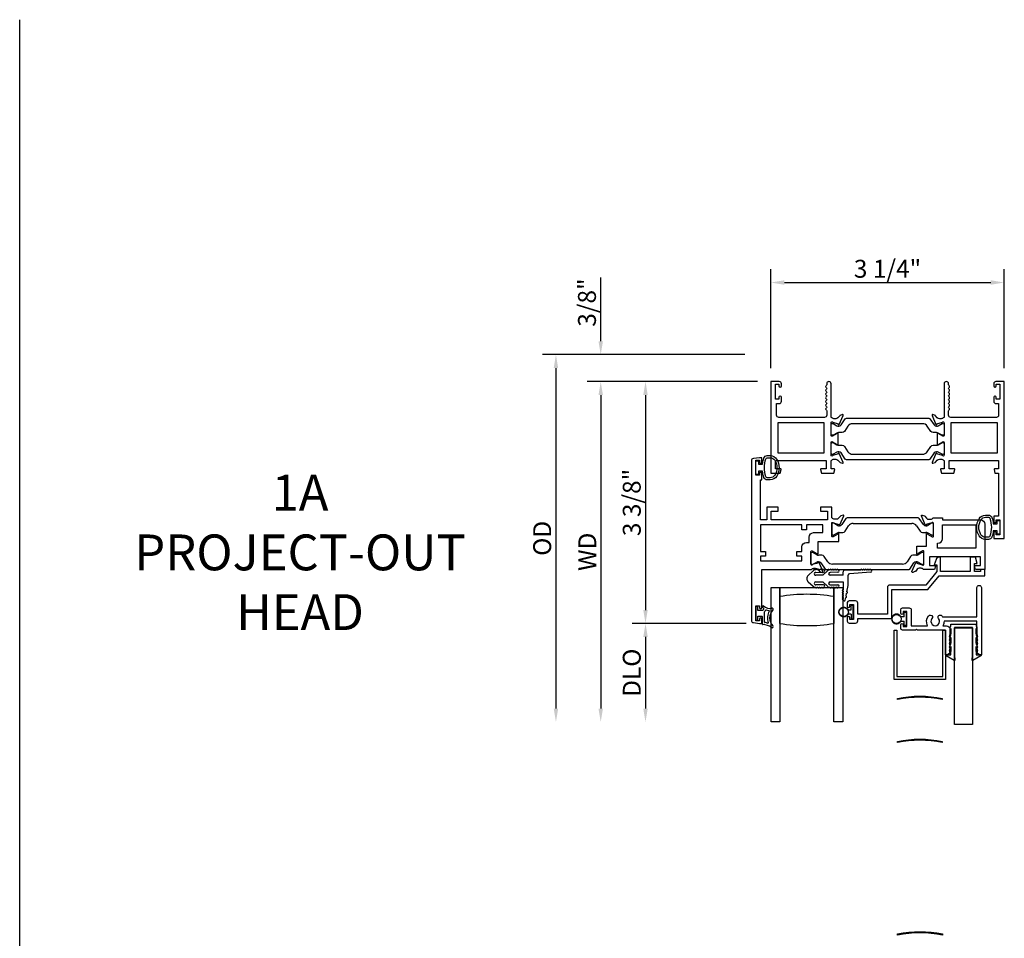
# Model space of a CAD drawing. Units: inches. Extents: x 973 to 1089, y 211 to 287.
# Drawn here: x 989 to 1003, y 250 to 262 of the extents above; entities that cross this region are included whole.
import ezdxf

# ---------------------------------------------------------------- set-up
doc = ezdxf.new("R2010")
doc.units = ezdxf.units.IN
doc.header["$MEASUREMENT"] = 0
doc.layers.get('0').update_dxf_attribs({"color": 4})
doc.layers.add('DIME', color=2, linetype='Continuous')
doc.layers.add('TEXT', color=3, linetype='Continuous')
doc.styles.get("Standard").update_dxf_attribs({"font": 'arial.ttf'})
doc.dimstyles.new('EXT_ON-OFF', dxfattribs={"dimscale": 2, "dimtxt": 0.125, "dimasz": 0.09375, "dimexe": 0.09375, "dimexo": 0.09375, "dimgap": 0.03125, "dimtad": 3, "dimdec": 5, "dimzin": 3, "dimdsep": 46, "dimlunit": 4, "dimtxsty": 'Standard', "dimcen": 0, "dimse2": 1, "dimazin": 0, "dimtfac": 1, "dimtdec": 5, "dimtofl": 0, "dimtmove": 0, "dimatfit": 0, "dimfxl": 1, "dimfrac": 2, "dimtolj": 1, "dimtzin": 3, "dimarcsym": 0})
doc.dimstyles.new('EXT_ON-ON', dxfattribs={"dimscale": 2, "dimtxt": 0.125, "dimasz": 0.09375, "dimexe": 0.09375, "dimexo": 0.09375, "dimgap": 0.03125, "dimtad": 3, "dimdec": 5, "dimzin": 3, "dimdsep": 46, "dimlunit": 4, "dimtxsty": 'Standard', "dimcen": 0, "dimazin": 0, "dimtfac": 1, "dimtdec": 5, "dimtofl": 0, "dimtmove": 0, "dimatfit": 0, "dimfxl": 1, "dimfrac": 2, "dimtolj": 1, "dimtzin": 3, "dimarcsym": 0})

# ---------------------------------------------------------------- blocks, each defined once
blk = doc.blocks.new('*D45')
at = {"layer": 'DIME', "color": 0, "lineweight": -2, "transparency": 16777216}
for p, q in [((999.407, 257.403), (997.657, 257.403)), ((997.844, 257.215), (997.844, 254.216)), ((999.247, 254.029), (997.657, 254.029))]:
    blk.add_line(p, q, dxfattribs=at)
at = {"layer": 'DIME', "color": 0, "transparency": 16777216}
for points in [[(997.813, 257.215), (997.875, 257.215), (997.844, 257.403)], [(997.813, 254.216), (997.875, 254.216), (997.844, 254.029)]]:
    blk.add_solid(points, dxfattribs=at)
at = {"layer": 'DIME', "color": 0, "transparency": 16777216, "insert": (997.652, 255.716), "char_height": 0.25, "attachment_point": 5, "rotation": 90}
blk.add_mtext('\\A1;3 3/8"', dxfattribs=at)
blk = doc.blocks.new('*D46')
at = {"layer": 'DIME', "color": 0, "lineweight": -2, "transparency": 16777216}
for p, q in [((997.219, 257.965), (997.219, 258.856)), ((999.232, 257.778), (997.032, 257.778)), ((999.407, 257.403), (997.032, 257.403)), ((997.219, 257.215), (997.219, 257.028))]:
    blk.add_line(p, q, dxfattribs=at)
at = {"layer": 'DIME', "color": 0, "transparency": 16777216}
for points in [[(997.188, 257.965), (997.25, 257.965), (997.219, 257.778)], [(997.188, 257.215), (997.25, 257.215), (997.219, 257.403)]]:
    blk.add_solid(points, dxfattribs=at)
at = {"layer": 'DIME', "color": 0, "transparency": 16777216, "insert": (997.027, 258.505), "char_height": 0.25, "attachment_point": 5, "rotation": 90}
blk.add_mtext('\\A1;3/8"', dxfattribs=at)
blk = doc.blocks.new('*D47')
at = {"layer": 'DIME', "color": 0, "lineweight": -2, "transparency": 16777216}
for p, q in [((999.247, 254.029), (997.657, 254.029)), ((997.844, 253.841), (997.844, 252.841))]:
    blk.add_line(p, q, dxfattribs=at)
at = {"layer": 'DIME', "color": 0, "transparency": 16777216}
for points in [[(997.813, 253.841), (997.875, 253.841), (997.844, 254.029)], [(997.813, 252.841), (997.875, 252.841), (997.844, 252.654)]]:
    blk.add_solid(points, dxfattribs=at)
at = {"layer": 'DIME', "color": 0, "transparency": 16777216, "insert": (997.652, 253.341), "char_height": 0.25, "attachment_point": 5, "rotation": 90}
blk.add_mtext('\\A1;DLO', dxfattribs=at)
blk = doc.blocks.new('*D48')
at = {"layer": 'DIME', "color": 0, "lineweight": -2, "transparency": 16777216}
for p, q in [((999.407, 257.403), (997.032, 257.403)), ((997.219, 257.215), (997.219, 252.841))]:
    blk.add_line(p, q, dxfattribs=at)
at = {"layer": 'DIME', "color": 0, "transparency": 16777216}
for points in [[(997.188, 257.215), (997.25, 257.215), (997.219, 257.403)], [(997.188, 252.841), (997.25, 252.841), (997.219, 252.654)]]:
    blk.add_solid(points, dxfattribs=at)
at = {"layer": 'DIME', "color": 0, "transparency": 16777216, "insert": (997.032, 255.028), "char_height": 0.25, "attachment_point": 5, "rotation": 90}
blk.add_mtext('\\A1;WD', dxfattribs=at)
blk = doc.blocks.new('*D49')
at = {"layer": 'DIME', "color": 0, "lineweight": -2, "transparency": 16777216}
for p, q in [((999.232, 257.778), (996.407, 257.778)), ((996.594, 257.59), (996.594, 252.841))]:
    blk.add_line(p, q, dxfattribs=at)
at = {"layer": 'DIME', "color": 0, "transparency": 16777216}
for points in [[(996.563, 257.59), (996.625, 257.59), (996.594, 257.778)], [(996.563, 252.841), (996.625, 252.841), (996.594, 252.654)]]:
    blk.add_solid(points, dxfattribs=at)
at = {"layer": 'DIME', "color": 0, "transparency": 16777216, "insert": (996.402, 255.216), "char_height": 0.25, "attachment_point": 5, "rotation": 90}
blk.add_mtext('\\A1;OD', dxfattribs=at)
blk = doc.blocks.new('*D50')
at = {"layer": 'DIME', "color": 0, "lineweight": -2, "transparency": 16777216}
for p, q in [((999.594, 257.59), (999.594, 258.972)), ((1002.849, 257.59), (1002.849, 258.972)), ((999.782, 258.784), (1002.661, 258.784))]:
    blk.add_line(p, q, dxfattribs=at)
at = {"layer": 'DIME', "color": 0, "transparency": 16777216}
for points in [[(999.782, 258.816), (999.782, 258.753), (999.594, 258.784)], [(1002.661, 258.816), (1002.661, 258.753), (1002.849, 258.784)]]:
    blk.add_solid(points, dxfattribs=at)
at = {"layer": 'DIME', "color": 0, "transparency": 16777216, "insert": (1001.221, 258.976), "char_height": 0.25, "attachment_point": 5}
blk.add_mtext('\\A1;3 1/4"', dxfattribs=at)

msp = doc.modelspace()

# ---------------------------------------------------------------- linework, layer by layer
for p, q in [((989.110805, 228.129306), (989.110805, 262.450425)), ((1000.640545, 255.492174), (1000.582518, 255.406842)), ((1001.648677, 255.500787), (1000.656817, 255.500787)), ((1001.722976, 255.406842), (1001.664949, 255.492174)), ((1000.444087, 255.411388), (1000.444087, 255.27753)), ((1000.467961, 255.427136), (1000.459835, 255.427136)), ((1000.524017, 255.39599), (1000.471898, 255.426081)), ((1000.471898, 255.262837), (1000.524017, 255.292928)), ((1000.550056, 255.389661), (1000.547639, 255.389661)), ((1000.547639, 255.299258), (1000.596344, 255.299258)), ((1000.628594, 255.316327), (1000.678371, 255.389526)), ((1000.743698, 255.424103), (1001.561796, 255.424103)), ((1001.627123, 255.389526), (1001.6769, 255.316327)), ((1001.709149, 255.299258), (1001.757854, 255.299258)), ((1001.757854, 255.389661), (1001.755437, 255.389661)), ((1001.833595, 255.426081), (1001.781476, 255.39599)), ((1001.781476, 255.292928), (1001.833595, 255.262837)), ((1001.845659, 255.427136), (1001.837532, 255.427136)), ((1001.861407, 255.27753), (1001.861407, 255.411388)), ((1000.459835, 255.261782), (1000.467961, 255.261782)), ((1001.837532, 255.261782), (1001.845659, 255.261782)), ((1000.176961, 255.017876), (1000.168835, 255.017876)), ((1000.233017, 254.98673), (1000.180898, 255.016821)), ((1001.700075, 255.016821), (1001.647956, 254.98673)), ((1001.712139, 255.017876), (1001.704012, 255.017876)), ((1000.153087, 255.002128), (1000.153087, 254.86827)), ((1000.180898, 254.853577), (1000.233017, 254.883668)), ((1000.305344, 254.980401), (1000.256639, 254.980401)), ((1000.256639, 254.889997), (1000.259056, 254.889997)), ((1000.387371, 254.890132), (1000.337594, 254.963331)), ((1001.54338, 254.963331), (1001.493603, 254.890132)), ((1001.624334, 254.980401), (1001.575629, 254.980401)), ((1001.621917, 254.889997), (1001.624334, 254.889997)), ((1001.647956, 254.883668), (1001.700075, 254.853577)), ((1001.727887, 254.86827), (1001.727887, 255.002128)), ((1000.183164, 254.760817), (1000.113808, 254.698024)), ((1000.168835, 254.852522), (1000.176961, 254.852522)), ((1000.222214, 254.740589), (1000.329132, 254.74279)), ((1000.248803, 254.774787), (1000.235977, 254.774787)), ((1000.278803, 254.774787), (1000.268803, 254.774787)), ((1000.291518, 254.872816), (1000.349545, 254.787484)), ((1000.308803, 254.774787), (1000.298803, 254.774787)), ((1000.31686, 254.700787), (1000.383164, 254.760817)), ((1000.365817, 254.778871), (1001.515157, 254.778871)), ((1000.528803, 254.742787), (1000.419407, 254.740787)), ((1000.438769, 254.774787), (1000.448803, 254.774787)), ((1001.428276, 254.855555), (1000.452698, 254.855555)), ((1000.468803, 254.774787), (1000.478803, 254.774787)), ((1000.498803, 254.774787), (1000.508803, 254.774787)), ((1000.600407, 254.700787), (1000.600407, 254.749287)), ((1000.625407, 254.774287), (1000.846764, 254.774287)), ((1000.986764, 254.742287), (1000.691407, 254.720787)), ((1000.866764, 254.774287), (1000.876764, 254.774287)), ((1000.896764, 254.774287), (1000.906764, 254.774287)), ((1000.926764, 254.774287), (1000.936764, 254.774287)), ((1000.956764, 254.774287), (1000.966764, 254.774287)), ((1001.531429, 254.787484), (1001.589456, 254.872816)), ((1001.704012, 254.852522), (1001.712139, 254.852522)), ((1000.113808, 254.61055), (1000.183164, 254.547756)), ((1000.31686, 254.700787), (1000.219407, 254.700787)), ((1000.219407, 254.607787), (1000.31686, 254.607787)), ((1000.383164, 254.547756), (1000.31686, 254.607787)), ((1000.600407, 254.700787), (1000.419407, 254.700787)), ((1000.419407, 254.607787), (1000.600407, 254.607787)), ((1000.600407, 254.607787), (1000.600407, 254.498247)), ((1000.671407, 254.557787), (1000.671407, 254.700787)), ((999.595407, 254.256735), (999.595407, 254.528787)), ((999.595407, 254.528787), (999.696029, 254.528787)), ((999.595407, 252.653787), (999.595407, 254.528787)), ((999.595407, 254.528787), (999.720407, 254.528787)), ((999.720407, 254.528787), (999.720407, 252.653787)), ((999.720407, 254.403787), (999.720407, 254.528787)), ((999.720407, 254.528787), (1000.470407, 254.528787)), ((1000.329132, 254.565783), (1000.222214, 254.567985)), ((1000.235977, 254.533787), (1000.248803, 254.533787)), ((1000.268803, 254.533787), (1000.278803, 254.533787)), ((1000.298803, 254.533787), (1000.308803, 254.533787)), ((1000.419407, 254.567787), (1000.528803, 254.565787)), ((1000.448803, 254.533787), (1000.438769, 254.533787)), ((1000.478803, 254.533787), (1000.468803, 254.533787)), ((1000.470407, 252.653787), (1000.470407, 254.528787)), ((1000.470407, 254.528787), (1000.595407, 254.528787)), ((1000.470407, 254.528787), (1000.470407, 254.403787)), ((1000.508803, 254.533787), (1000.498803, 254.533787)), ((1000.595407, 254.528787), (1000.595407, 252.653787)), ((1000.600407, 254.478247), (1000.600407, 254.468247)), ((1000.654582, 254.471042), (1000.671407, 254.557787)), ((999.720407, 254.028787), (999.720407, 254.403787)), ((1000.470407, 254.403787), (1000.470407, 254.028787)), ((1000.600407, 254.448247), (1000.600407, 254.438247)), ((1000.600407, 254.418247), (1000.600407, 254.408247)), ((1000.600407, 254.388247), (1000.600407, 254.378247)), ((1000.632114, 254.355201), (1000.638969, 254.390542)), ((1000.642777, 254.410176), (1000.650774, 254.451408)), ((999.385087, 254.256371), (999.385087, 254.081371)), ((999.402587, 254.263871), (999.392587, 254.263871)), ((999.410087, 254.208871), (999.410087, 254.256371)), ((999.475087, 254.208871), (999.410087, 254.208871)), ((999.505087, 254.046231), (999.505087, 254.191817)), ((1000.671374, 254.217287), (1000.715407, 254.217287)), ((1000.715407, 254.217287), (1000.715407, 254.273787)), ((1000.736407, 254.280787), (1000.722407, 254.280787)), ((1000.743407, 254.100787), (1000.743407, 254.273787)), ((999.392587, 254.073871), (999.402587, 254.073871)), ((999.410087, 254.128871), (999.467587, 254.128871)), ((999.410087, 254.081371), (999.410087, 254.128871)), ((999.475087, 254.021117), (999.475087, 254.121371)), ((1000.715407, 254.157287), (1000.671374, 254.157287)), ((1000.715407, 254.157287), (1000.715407, 254.100787)), ((1000.722407, 254.093787), (1000.736407, 254.093787)), ((1001.451407, 254.121287), (1001.407374, 254.121287)), ((1001.407374, 254.061287), (1001.451407, 254.061287)), ((1001.451407, 254.121287), (1001.451407, 254.177787)), ((1001.451407, 254.004787), (1001.451407, 254.061287)), ((1001.458407, 254.184787), (1001.472407, 254.184787)), ((1001.479407, 254.177787), (1001.479407, 254.004787)), ((1001.472407, 253.997787), (1001.458407, 253.997787)), ((999.720407, 252.653787), (999.595407, 252.653787)), ((1000.595407, 252.653787), (1000.470407, 252.653787))]:
    msp.add_line(p, q)
for points in [[(1000.440043, 256.902871), (1000.434087, 256.902871), (1000.434087, 257.371871, 1), (1000.372087, 257.371871), (1000.372087, 257.357852, -0.267949192), (1000.364587, 257.344862, 0.577778333), (1000.364603, 257.318871, -0.578206556), (1000.364603, 257.292871, 0.578206556), (1000.364603, 257.266871, -0.578206556), (1000.364603, 257.240871, 0.578206556), (1000.364603, 257.214871, -0.578206556), (1000.364603, 257.188871, 0.578206556), (1000.364603, 257.162871, -0.578206556), (1000.364603, 257.136871, 0.578206556), (1000.364603, 257.110871, -0.578206556), (1000.364603, 257.084871, 0.578206556), (1000.364603, 257.058871, -0.578206556), (1000.364603, 257.032871, 0.577778333), (1000.364587, 257.006881, -0.267949192), (1000.372087, 256.993891), (1000.372087, 256.933871, -0.414213562), (1000.341087, 256.902871), (999.705087, 256.902871, -0.414213562), (999.674087, 256.933871), (999.674087, 257.095871), (999.710087, 257.095871, 0.414213562), (999.741087, 257.126871), (999.741087, 257.182871, 1), (999.706087, 257.182871), (999.706087, 257.157871), (999.656087, 257.157871), (999.656087, 257.367871), (999.706087, 257.367871), (999.706087, 257.342871, 1), (999.741087, 257.342871), (999.741087, 257.371871, 0.414213562), (999.710087, 257.402871), (999.594087, 257.402871), (999.594087, 256.124871), (999.724087, 256.124871), (999.737197, 256.173801, 0.493145426), (999.72947, 256.183871), (999.656087, 256.183871), (999.656087, 256.301871), (1000.365087, 256.301871), (1000.365087, 256.183871), (1000.292704, 256.183871, 0.493145426), (1000.284976, 256.173801), (1000.298087, 256.124871), (1000.470704, 256.124871), (1000.483814, 256.173801, 0.493145426), (1000.476087, 256.183871), (1000.434087, 256.183871), (1000.434087, 256.301871), (1000.440043, 256.301871, -0.260162543), (1000.474087, 256.320871), (1000.499087, 256.320871, -0.220010061), (1000.529563, 256.306779), (1000.553944, 256.278099, 0.133787413), (1000.55915, 256.274536), (1000.591462, 256.263314, 0.649042), (1000.601462, 256.27397), (1000.548515, 256.399989, 0.970591537), (1000.533592, 256.394237), (1000.534221, 256.39274), (1000.456885, 256.370637, -0.796431527), (1000.434087, 256.375871), (1000.434087, 256.553776, -0.578514409), (1000.452123, 256.564147), (1000.5171, 256.526329, 1.029399664), (1000.533087, 256.525866), (1000.533087, 256.678877, 1.029399664), (1000.5171, 256.678414), (1000.452123, 256.640596, -0.578514409), (1000.434087, 256.650967), (1000.434087, 256.828871, -0.796431527), (1000.456885, 256.834106), (1000.534221, 256.812003), (1000.533592, 256.810506, 0.970591537), (1000.548515, 256.804754), (1000.601462, 256.930773, 0.649042), (1000.591462, 256.941429), (1000.55915, 256.930207, 0.133787413), (1000.553944, 256.926644), (1000.529563, 256.897964, -0.220010061), (1000.499087, 256.883871), (1000.474087, 256.883871, -0.260162543)], [(1002.010887, 256.828871), (1002.010887, 256.651027, -0.580087864), (1001.992802, 256.640685), (1001.927887, 256.678877, 0.999666368), (1001.911887, 256.678871), (1001.911887, 256.525866, 1.000000065), (1001.927887, 256.525866), (1001.992802, 256.564058, -0.580087864), (1002.010887, 256.553715), (1002.010887, 256.375871, -0.796431527), (1001.988088, 256.370637), (1001.910753, 256.39274), (1001.911381, 256.394237, 0.970591537), (1001.896459, 256.399989), (1001.843511, 256.27397, 0.649042), (1001.853511, 256.263314), (1001.885824, 256.274536, 0.133787413), (1001.89103, 256.278099), (1001.915411, 256.306779, -0.220010061), (1001.945887, 256.320871), (1001.970887, 256.320871, -0.260162543), (1002.004931, 256.301871), (1002.010887, 256.301871), (1002.010887, 256.183871), (1001.968887, 256.183871, 0.493145426), (1001.961159, 256.173801), (1001.97427, 256.124871), (1002.146887, 256.124871), (1002.159997, 256.173801, 0.493145426), (1002.15227, 256.183871), (1002.079887, 256.183871), (1002.079887, 256.301871), (1002.770887, 256.301871), (1002.770887, 256.183871), (1002.715504, 256.183871, 0.493145426), (1002.707776, 256.173801), (1002.720887, 256.124871), (1002.770887, 256.124871), (1002.770887, 255.524871), (1002.703887, 255.524871), (1002.703887, 255.449371, 0.414213562), (1002.720887, 255.432371), (1002.721887, 255.432371, 0.414213562), (1002.738887, 255.449371), (1002.738887, 255.474871), (1002.788887, 255.474871), (1002.788887, 255.264871), (1002.738887, 255.264871), (1002.738887, 255.290371, 0.414213562), (1002.721887, 255.307371), (1002.720887, 255.307371, 0.414213562), (1002.703887, 255.290371), (1002.703887, 255.214871), (1002.850887, 255.214871), (1002.850887, 257.402871), (1002.734887, 257.402871, 0.414213562), (1002.703887, 257.371871), (1002.703887, 257.342371, 0.414213562), (1002.720887, 257.325371), (1002.721887, 257.325371, 0.414213562), (1002.738887, 257.342371), (1002.738887, 257.367871), (1002.788887, 257.367871), (1002.788887, 257.157871), (1002.738887, 257.157871), (1002.738887, 257.183371, 0.414213562), (1002.721887, 257.200371), (1002.720887, 257.200371, 0.414213562), (1002.703887, 257.183371), (1002.703887, 257.126871, 0.414213562), (1002.734887, 257.095871), (1002.770887, 257.095871), (1002.770887, 256.933871, -0.414213562), (1002.739887, 256.902871), (1002.103887, 256.902871, -0.414213562), (1002.072887, 256.933871), (1002.072887, 256.993871, -0.267777469), (1002.080395, 257.006886, 0.576923077), (1002.080395, 257.032857, -0.576923077), (1002.080395, 257.058886, 0.576923077), (1002.080395, 257.084857, -0.576923077), (1002.080395, 257.110886, 0.576923077), (1002.080395, 257.136857, -0.576923077), (1002.080395, 257.162886, 0.577869015), (1002.080358, 257.188878, -0.582673179), (1002.080508, 257.214779, 0.586543617), (1002.080508, 257.240964, -0.582673179), (1002.080358, 257.266865, 0.577869015), (1002.080395, 257.292857, -0.576923077), (1002.080395, 257.318886, 0.577869015), (1002.080358, 257.344878, -0.268537908), (1002.072887, 257.357786), (1002.072887, 257.371871, 1), (1002.010887, 257.371871), (1002.010887, 256.902871), (1002.004931, 256.902871, -0.260162543), (1001.970887, 256.883871), (1001.945887, 256.883871, -0.220010061), (1001.915411, 256.897964), (1001.89103, 256.926644, 0.133787413), (1001.885824, 256.930207), (1001.853511, 256.941429, 0.649042), (1001.843511, 256.930773), (1001.896459, 256.804754, 0.970591537), (1001.911381, 256.810506), (1001.910753, 256.812003), (1001.988088, 256.834106, -0.796431527)], [(1001.871456, 256.797943, 0.248325117), (1001.903917, 256.780762), (1001.906334, 256.780762, 0.131652498), (1001.929956, 256.787091), (1001.982075, 256.817182, -0.131652498), (1001.986012, 256.818237), (1001.994139, 256.818237, -0.414213562), (1002.009887, 256.802489), (1002.009887, 256.668631, -0.414213562), (1001.994139, 256.652883), (1001.986012, 256.652883, -0.131652498), (1001.982075, 256.653938), (1001.929956, 256.684029, 0.131652498), (1001.906334, 256.690359), (1001.857629, 256.690359, -0.248325117), (1001.82538, 256.707428), (1001.775603, 256.780627, 0.248325117), (1001.710276, 256.815204), (1000.734698, 256.815204, 0.248325117), (1000.669371, 256.780627), (1000.619594, 256.707428, -0.248325117), (1000.587344, 256.690359), (1000.538639, 256.690359, 0.131652498), (1000.515017, 256.684029), (1000.462898, 256.653938, -0.131652498), (1000.458961, 256.652883), (1000.450835, 256.652883, -0.414213562), (1000.435087, 256.668631), (1000.435087, 256.802489, -0.414213562), (1000.450835, 256.818237), (1000.458961, 256.818237, -0.131652498), (1000.462898, 256.817182), (1000.515017, 256.787091, 0.131652498), (1000.538639, 256.780762), (1000.541056, 256.780762, 0.248325117), (1000.573518, 256.797943), (1000.631545, 256.883275, -0.248325117), (1000.647817, 256.891888), (1001.797157, 256.891888, -0.248325117), (1001.813429, 256.883275)], [(1001.929956, 256.520714), (1001.982075, 256.550805, -0.131652498), (1001.986012, 256.55186), (1001.994139, 256.55186, -0.414213562), (1002.009887, 256.536112), (1002.009887, 256.402254, -0.414213562), (1001.994139, 256.386506), (1001.986012, 256.386506, -0.131652498), (1001.982075, 256.387561), (1001.929956, 256.417652, 0.131652498), (1001.906334, 256.423981), (1001.903917, 256.423981, 0.248325117), (1001.871456, 256.4068), (1001.813429, 256.321468, -0.248325117), (1001.797157, 256.312855), (1000.647817, 256.312855, -0.248325117), (1000.631545, 256.321468), (1000.573518, 256.4068, 0.248325117), (1000.541056, 256.423981), (1000.538639, 256.423981, 0.131652498), (1000.515017, 256.417652), (1000.462898, 256.387561, -0.131652498), (1000.458961, 256.386506), (1000.450835, 256.386506, -0.414213562), (1000.435087, 256.402254), (1000.435087, 256.536112, -0.414213562), (1000.450835, 256.55186), (1000.458961, 256.55186, -0.131652498), (1000.462898, 256.550805), (1000.515017, 256.520714, 0.131652498), (1000.538639, 256.514384), (1000.587344, 256.514384, -0.248325117), (1000.619594, 256.497315), (1000.669371, 256.424116, 0.248325117), (1000.734698, 256.389539), (1001.710276, 256.389539, 0.248325117), (1001.775603, 256.424116), (1001.82538, 256.497315, -0.248325117), (1001.857629, 256.514384), (1001.906334, 256.514384, 0.131652498)], [(999.469087, 254.248871), (999.469087, 254.778871), (1000.158043, 254.778871, -0.260162543), (1000.192087, 254.797871), (1000.217087, 254.797871, -0.215467494), (1000.247109, 254.784304), (1000.272676, 254.755264, 0.125610943), (1000.277579, 254.751918), (1000.309351, 254.740354, 0.654319348), (1000.319462, 254.75097), (1000.266174, 254.877799, 1.068973955), (1000.251901, 254.870648), (1000.175145, 254.848712, -0.818126111), (1000.152087, 254.853371), (1000.152087, 255.033687), (1000.152274, 255.033687, -0.519878177), (1000.170087, 255.04197), (1000.235099, 255.004435, 1.028407557), (1000.251087, 255.003987), (1000.251087, 255.169871), (1000.542087, 255.169871), (1000.542087, 255.276492, 1.032071131), (1000.526103, 255.275987), (1000.461087, 255.23845, -0.577350269), (1000.443087, 255.248843), (1000.443087, 255.427087, -0.796431527), (1000.465885, 255.432321), (1000.54299, 255.410284), (1000.542329, 255.407969, 0.941641879), (1000.557394, 255.402666), (1000.61046, 255.528682, 0.654607716), (1000.600351, 255.539304), (1000.568488, 255.527707, 0.127216068), (1000.563536, 255.524304), (1000.538275, 255.495244, -0.217121284), (1000.508087, 255.481487), (1000.483087, 255.481487, -0.262509697), (1000.448859, 255.500787), (1000.443087, 255.500787), (1000.443087, 255.651871), (1000.286087, 255.651871), (1000.286087, 255.592871), (1000.384087, 255.592871), (1000.384087, 255.474871), (999.597087, 255.474871), (999.597087, 255.592871), (999.695087, 255.592871), (999.695087, 255.651871), (999.538087, 255.651871), (999.538087, 255.474871), (999.447087, 255.474871), (999.447087, 256.030871), (999.469087, 256.030871), (999.469087, 256.121371, 0.414213562), (999.452087, 256.138371), (999.451087, 256.138371, 0.414213562), (999.434087, 256.121371), (999.434087, 256.095871), (999.384087, 256.095871), (999.384087, 256.305871), (999.434087, 256.305871), (999.434087, 256.280371, 0.414213562), (999.451087, 256.263371), (999.452087, 256.263371, 0.414213562), (999.469087, 256.280371), (999.469087, 256.340871), (999.434087, 256.340871), (999.34904, 256.329675, 0.376373349), (999.322087, 256.29894), (999.322087, 254.070803, 0.376373349), (999.34904, 254.040068), (999.434087, 254.028871), (999.469087, 254.028871), (999.469087, 254.088871, 1), (999.434087, 254.088871), (999.434087, 254.063871), (999.384087, 254.063871), (999.384087, 254.273871), (999.434087, 254.273871), (999.434087, 254.248871, 1)], [(999.495159, 256.06569, -0.051273008), (999.476037, 256.150871), (999.421587, 256.150871), (999.421587, 256.105871), (999.384087, 256.105871), (999.384087, 256.295871), (999.421587, 256.295871), (999.421587, 256.250871), (999.476022, 256.250871, -0.051164155), (999.49506, 256.335883, -0.323112515), (999.54251, 256.370121), (999.584342, 256.370121, -0.260881074), (999.673856, 256.320006, -0.137839217), (999.707318, 256.200913, -0.13690948), (999.674319, 256.082524, -0.263009931), (999.584384, 256.031671), (999.542552, 256.031661, -0.32196088)], [(999.542574, 256.06164, -0.322591089), (999.523599, 256.07529, -0.163180821), (999.523543, 256.326465, -0.322546067), (999.54251, 256.340121), (999.584342, 256.340121, -0.261959333), (999.648438, 256.304066, -0.280047452), (999.648456, 256.097696, -0.261761885), (999.584406, 256.061659)], [(1001.629273, 254.869655), (1001.706608, 254.847553, 0.796431527), (1001.729407, 254.852787), (1001.729407, 255.032044, 0.542720189), (1001.711473, 255.041173), (1001.646454, 255.003634, -1.035884391), (1001.630473, 255.00307), (1001.630473, 255.107787), (1001.763407, 255.107787), (1001.763407, 255.275962, -1), (1001.779407, 255.275962), (1001.844407, 255.238434, 0.577350269), (1001.862407, 255.248826), (1001.862407, 255.426787, 0.796431527), (1001.839608, 255.432021), (1001.762286, 255.409922), (1001.762815, 255.408664, -1), (1001.748064, 255.402466), (1001.695031, 255.528688, -0.654319348), (1001.705143, 255.539304), (1001.737387, 255.527568, -0.127216068), (1001.742339, 255.524165), (1001.767218, 255.495544, 0.217121284), (1001.797407, 255.481787), (1001.822407, 255.481787, 0.260162543), (1001.856451, 255.500787), (1001.987407, 255.500787), (1001.987407, 255.474787), (1002.517407, 255.474787, -0.414213562), (1002.579407, 255.412787), (1002.579407, 254.778787), (1002.449407, 254.778787), (1002.436296, 254.827716, -0.493145426), (1002.444024, 254.837787), (1002.517407, 254.837787), (1002.517407, 254.955787), (1001.808407, 254.955787), (1001.808407, 254.837787), (1001.88079, 254.837787, -0.493145426), (1001.888517, 254.827716), (1001.875407, 254.778787), (1001.723451, 254.778787, 0.260162543), (1001.689407, 254.797787), (1001.664407, 254.797787, 0.217121284), (1001.634218, 254.784029), (1001.609339, 254.755409, -0.127216068), (1001.604387, 254.752005), (1001.572143, 254.740269, -0.654319348), (1001.562031, 254.750886), (1001.614979, 254.876904, -0.970591537), (1001.629901, 254.871152)], [(1002.677814, 255.505053, -0.051273008), (1002.696936, 255.419871), (1002.751387, 255.419871), (1002.751387, 255.464871), (1002.788887, 255.464871), (1002.788887, 255.274871), (1002.751387, 255.274871), (1002.751387, 255.319871), (1002.696951, 255.319871, -0.051164155), (1002.677914, 255.23486, -0.323112515), (1002.630463, 255.200621), (1002.588632, 255.200621, -0.260881074), (1002.499118, 255.250737, -0.137839217), (1002.465655, 255.36983, -0.13690948), (1002.498654, 255.488219, -0.263009931), (1002.58859, 255.539072), (1002.630422, 255.539082, -0.32196088)], [(1002.6304, 255.509103, -0.322591089), (1002.649374, 255.495453, -0.163180821), (1002.649431, 255.244278, -0.322546067), (1002.630463, 255.230621), (1002.588632, 255.230621, -0.261959333), (1002.524535, 255.266677, -0.280047452), (1002.524517, 255.473047, -0.261761885), (1002.588568, 255.509084)], [(999.955087, 254.967871), (999.955087, 255.029871), (1000.027087, 255.029871), (1000.027087, 255.096687, -0.414213562), (1000.089087, 255.158687), (1000.126087, 255.158687), (1000.126087, 255.232871, -0.414213562), (1000.188087, 255.294871), (1000.318087, 255.294871), (1000.318087, 255.404871), (1000.089087, 255.404871), (1000.089087, 255.332871), (1000.027087, 255.332871), (1000.027087, 255.404871), (999.447087, 255.404871), (999.447087, 255.029871), (999.519087, 255.029871), (999.519087, 254.967871), (999.447087, 254.967871), (999.447087, 254.903871), (1000.027087, 254.903871), (1000.027087, 254.967871)], [(1001.987407, 255.208787), (1001.987407, 255.404787), (1002.454407, 255.404787), (1002.454407, 255.080787), (1001.919407, 255.080787), (1001.919407, 255.146787), (1001.925407, 255.146787, 0.414213562)], [(1001.219407, 254.157787), (1000.806407, 254.157787), (1000.806407, 254.312787, 0.414213562), (1000.775407, 254.343787), (1000.684407, 254.343787, 0.414213562), (1000.659407, 254.318787), (1000.659407, 254.268787, 1), (1000.694407, 254.268787), (1000.694407, 254.293787), (1000.744407, 254.293787), (1000.744407, 254.083787), (1000.694407, 254.083787), (1000.694407, 254.108787, 1), (1000.659407, 254.108787), (1000.659407, 254.058787, 0.414213562), (1000.684407, 254.033787), (1000.775407, 254.033787, 0.414213562), (1000.806407, 254.064787), (1000.806407, 254.095787), (1001.281407, 254.095787), (1001.281407, 254.500787), (1001.784722, 254.500787), (1001.940722, 254.690787), (1002.579407, 254.690787), (1002.579407, 254.778787), (1002.517407, 254.778787), (1002.517407, 254.752787), (1002.436407, 254.752787), (1002.436407, 254.864156), (1002.471397, 254.864156), (1002.447407, 254.954787), (1002.374407, 254.954787), (1002.374407, 254.752787), (1001.961407, 254.752787), (1001.961407, 254.954787), (1001.946417, 254.954787, 0.315298789), (1001.899433, 254.921888), (1001.872407, 254.847635), (1001.911407, 254.847635), (1001.911407, 254.752787), (1001.755407, 254.562787), (1001.250407, 254.562787, 0.414213562), (1001.219407, 254.531787)], [(1001.491407, 254.194787), (1001.441407, 254.194787), (1001.441407, 254.169787, -1), (1001.406407, 254.169787), (1001.406407, 254.219787, -0.414213562), (1001.431407, 254.244787), (1001.522407, 254.244787, -0.414213562), (1001.553407, 254.213787), (1001.553407, 253.996787), (1001.781181, 253.996787, -0.313103699), (1001.794063, 254.135342, -1), (1001.8415, 254.09542, 2.148566148), (1001.933314, 254.09542, -1), (1001.980751, 254.135342, -0.03443587), (1001.990649, 254.121787), (1002.469407, 254.121787), (1002.469407, 254.528787, -1), (1002.531407, 254.528787), (1002.531407, 253.590787), (1002.519407, 253.590787, -0.414213562), (1002.469407, 253.640787), (1002.481407, 253.640787), (1002.469407, 253.690787), (1002.481407, 253.690787), (1002.469407, 253.740787), (1002.481407, 253.740787), (1002.469407, 253.790787), (1002.481407, 253.790787), (1002.469407, 253.840787), (1002.481407, 253.840787), (1002.469407, 253.890787), (1002.469407, 254.059787), (1002.00937, 254.059787, -0.135508467), (1001.993633, 253.996787), (1002.043407, 253.996787, -0.414213562), (1002.093407, 253.946787), (1002.093407, 253.890787), (1002.081407, 253.840787), (1002.093407, 253.840787), (1002.081407, 253.790787), (1002.093407, 253.790787), (1002.081407, 253.740787), (1002.093407, 253.740787), (1002.081407, 253.690787), (1002.093407, 253.690787), (1002.081407, 253.640787), (1002.093407, 253.640787, -0.414213562), (1002.043407, 253.590787), (1002.031407, 253.590787), (1002.031407, 253.934787), (1001.637407, 253.934787), (1001.625407, 253.946787), (1001.613407, 253.934787), (1001.431407, 253.934787, -0.414213562), (1001.406407, 253.959787), (1001.406407, 254.009787, -1), (1001.441407, 254.009787), (1001.441407, 253.984787), (1001.491407, 253.984787)], [(1002.039105, 253.575882, -0.764989553), (1002.043146, 253.590787), (1002.106407, 253.590787), (1002.106407, 253.708787), (1002.104407, 253.708787), (1002.104407, 253.638787, -1), (1002.094407, 253.638787), (1002.094407, 253.723787, -0.414213562), (1002.104407, 253.733787), (1002.106407, 253.733787), (1002.106407, 253.833787), (1002.104407, 253.833787), (1002.104407, 253.758787, -1), (1002.094407, 253.758787), (1002.094407, 253.848787, -0.414213562), (1002.104407, 253.858787), (1002.106407, 253.858787), (1002.106407, 253.958787), (1002.104407, 253.958787), (1002.104407, 253.888787, -1), (1002.094407, 253.888787), (1002.094407, 253.973787, -0.414213562), (1002.104407, 253.983787), (1002.106407, 253.983787), (1002.106407, 254.019787), (1002.456407, 254.019787), (1002.456407, 253.983787), (1002.458407, 253.983787, -0.414213562), (1002.468407, 253.973787), (1002.468407, 253.888787, -1), (1002.458407, 253.888787), (1002.458407, 253.958787), (1002.456407, 253.958787), (1002.456407, 253.858787), (1002.458407, 253.858787, -0.414213562), (1002.468407, 253.848787), (1002.468407, 253.758787, -1), (1002.458407, 253.758787), (1002.458407, 253.833787), (1002.456407, 253.833787), (1002.456407, 253.733787), (1002.458407, 253.733787, -0.414213562), (1002.468407, 253.723787), (1002.468407, 253.638787, -1), (1002.458407, 253.638787), (1002.458407, 253.708787), (1002.456407, 253.708787), (1002.456407, 253.590787), (1002.519668, 253.590787, -0.764989553), (1002.523709, 253.575882), (1002.412153, 253.510596, -0.608508799), (1002.400142, 253.51819), (1002.406407, 253.590587), (1002.406407, 253.969787), (1002.156407, 253.969787), (1002.156407, 253.590587), (1002.162672, 253.51819, -0.608508799), (1002.150661, 253.510596)], [(1001.984907, 252.982812), (1001.984907, 252.967812, 0.101534683), (1001.359907, 252.967812), (1001.359907, 252.982812, -0.101534683)], [(1001.984907, 252.382812), (1001.984907, 252.367812, 0.101534683), (1001.359907, 252.367812), (1001.359907, 252.382812, -0.101534683)], [(1001.986427, 249.696554), (1001.986427, 249.681554, 0.101534683), (1001.361427, 249.681554), (1001.361427, 249.696554, -0.101534683)]]:
    msp.add_lwpolyline(points, format="xyb", close=True)
for points in [[(999.694087, 256.832871), (1000.334087, 256.832871), (1000.334087, 256.401871), (999.694087, 256.401871)], [(1002.750887, 256.401871), (1002.110887, 256.401871), (1002.110887, 256.832871), (1002.750887, 256.832871)], [(1002.031407, 253.933787), (1002.031407, 253.246787), (1001.313407, 253.246787), (1001.313407, 253.933787), (1001.353407, 253.933787), (1001.353407, 253.286787), (1001.991407, 253.286787), (1001.991407, 253.933787)], [(1002.406407, 253.966787), (1002.406407, 252.616787), (1002.156407, 252.616787), (1002.156407, 253.966787)]]:
    msp.add_lwpolyline(points, close=True)
for centre in [(1000.610907, 254.187287), (1001.346907, 254.091287)]:
    msp.add_circle(centre, 0.0635)
for centre, radius, start, end in [((1000.656817, 255.481109), 0.019678, 90, 145.7835566), ((1001.648677, 255.481109), 0.019678, 34.2164434, 90), ((1000.459835, 255.411388), 0.015748, 90, 180), ((1000.467961, 255.419262), 0.007874, 60, 90), ((1000.547639, 255.436905), 0.047244, 240, 270), ((1000.547639, 255.252014), 0.047244, 90, 120), ((1000.550056, 255.428917), 0.039256, 270, 325.7835566), ((1000.596344, 255.338258), 0.039, 270, 325.7835566), ((1000.743698, 255.345103), 0.079, 90, 145.7835566), ((1001.561796, 255.345103), 0.079, 34.2164434, 90), ((1001.709149, 255.338258), 0.039, 214.2164434, 270), ((1001.755437, 255.428917), 0.039256, 214.2164434, 270), ((1001.757854, 255.436905), 0.047244, 270, 300), ((1001.757854, 255.252014), 0.047244, 60, 90), ((1001.837532, 255.419262), 0.007874, 90, 120), ((1001.845659, 255.411388), 0.015748, 0, 90), ((1000.459835, 255.27753), 0.015748, 180, 270), ((1000.467961, 255.269656), 0.007874, 270, 300), ((1001.837532, 255.269656), 0.007874, 240, 270), ((1001.845659, 255.27753), 0.015748, 270, 0), ((1000.168835, 255.002128), 0.015748, 90, 180), ((1000.176961, 255.010002), 0.007874, 60, 90), ((1001.704012, 255.010002), 0.007874, 90, 120), ((1001.712139, 255.002128), 0.015748, 0, 90), ((1000.256639, 255.027645), 0.047244, 240, 270), ((1000.256639, 254.842753), 0.047244, 90, 120), ((1000.259056, 254.850741), 0.039256, 34.2164434, 90), ((1000.305344, 254.941401), 0.039, 34.2164434, 90), ((1000.452698, 254.934555), 0.079, 214.2164434, 270), ((1001.428276, 254.934555), 0.079, 270, 325.7835566), ((1001.575629, 254.941401), 0.039, 90, 145.7835566), ((1001.621917, 254.850741), 0.039256, 90, 145.7835566), ((1001.624334, 255.027645), 0.047244, 270, 300), ((1001.624334, 254.842753), 0.047244, 60, 90), ((1000.168835, 254.86827), 0.015748, 180, 270), ((1000.176961, 254.860396), 0.007874, 270, 300), ((1000.219407, 254.720787), 0.054, 121.7040994, 132.1571), ((1000.199986, 254.771173), 0.01, 15.7657753, 206.3913247), ((1000.219407, 254.720787), 0.054, 93.6404925, 100.4530006), ((1000.225977, 254.774787), 0.01, 0, 180.6243439), ((1000.258803, 254.774787), 0.01, 0, 180), ((1000.288803, 254.774787), 0.01, 0, 180), ((1000.318803, 254.774787), 0.01, 0, 180), ((1000.328803, 254.758787), 0.016, 271.1795143, 90), ((1000.365817, 254.798549), 0.019678, 214.2164434, 270), ((1000.419407, 254.720787), 0.054, 123.0556425, 132.1571), ((1000.398803, 254.770701), 0.01, 17.1173182, 207.7428678), ((1000.419407, 254.720787), 0.054, 90.605101, 101.8045434), ((1000.428803, 254.773963), 0.01, 4.7249865, 175.2923262), ((1000.458803, 254.774787), 0.01, 0, 180), ((1000.488803, 254.774787), 0.01, 0, 180), ((1000.518803, 254.774787), 0.01, 0, 180), ((1000.528803, 254.758787), 0.016, 270, 90), ((1000.625407, 254.749287), 0.025, 90, 180), ((1000.856764, 254.774287), 0.01, 0, 180), ((1000.886764, 254.774287), 0.01, 0, 180), ((1000.916764, 254.774287), 0.01, 0, 180), ((1000.946764, 254.774287), 0.01, 0, 180), ((1000.976764, 254.774287), 0.01, 0, 180), ((1000.986764, 254.758287), 0.016, 270, 90), ((1001.515157, 254.798549), 0.019678, 270, 325.7835566), ((1001.704012, 254.860396), 0.007874, 240, 270), ((1001.712139, 254.86827), 0.015748, 270, 0), ((1000.153407, 254.654287), 0.059, 132.1571, 227.8429), ((1000.219407, 254.720787), 0.02, 81.9314673, 270), ((1000.219407, 254.587787), 0.02, 90, 278.0685327), ((1000.419407, 254.720787), 0.02, 90, 270), ((1000.419407, 254.587787), 0.02, 90, 270), ((1000.691407, 254.700787), 0.02, 90, 180), ((1000.219407, 254.587787), 0.054, 227.8429, 238.2959006), ((1000.199986, 254.5374), 0.01, 153.6086753, 344.2342247), ((1000.219407, 254.587787), 0.054, 259.5469994, 266.3595075), ((1000.225977, 254.533787), 0.01, 179.3756561, 0), ((1000.258803, 254.533787), 0.01, 180, 0), ((1000.288803, 254.533787), 0.01, 180, 0), ((1000.318803, 254.533787), 0.01, 180, 0), ((1000.328803, 254.549787), 0.016, 270, 88.8204857), ((1000.419407, 254.587787), 0.054, 227.8429, 236.9443575), ((1000.398803, 254.537872), 0.01, 152.2571322, 342.8826818), ((1000.419407, 254.587787), 0.054, 258.1954566, 269.394899), ((1000.428803, 254.53461), 0.01, 184.7076738, 355.2750135), ((1000.458803, 254.533787), 0.01, 180, 0), ((1000.488803, 254.533787), 0.01, 180, 0), ((1000.518803, 254.533787), 0.01, 180, 0), ((1000.528803, 254.549787), 0.016, 270, 90), ((1000.600407, 254.488247), 0.01, 90, 270), ((1000.600407, 254.458247), 0.01, 90, 270), ((1000.652678, 254.461225), 0.01, 259.0234311, 79.0234311), ((1000.095407, 252.151142), 2.283645, 80.5485883, 99.4514117), ((1000.095407, 252.151142), 2.283645, 80.5485883, 99.4514117), ((1000.600407, 254.428247), 0.01, 90, 270), ((1000.600407, 254.398247), 0.01, 90, 270), ((1000.600407, 254.368247), 0.01, 90, 270), ((1000.616407, 254.358247), 0.016, 180, 349.0234311), ((1000.640873, 254.400359), 0.01, 259.0234311, 79.0234311), ((999.392587, 254.256371), 0.0075, 90, 180), ((999.402587, 254.256371), 0.0075, 0, 90), ((999.487587, 254.261272), 0.0125, 47.9311026, 227.9311026), ((999.519947, 254.165354), 0.0625, 120.9526544, 135.8705654), ((999.579715, 254.363344), 0.15, 227.9311026, 232.8569085), ((999.480087, 254.231817), 0.015, 300.9526544, 52.8569085), ((999.579715, 254.363344), 0.125, 227.9311026, 282.5294241), ((999.510087, 254.191817), 0.005, 126.8698978, 180), ((999.480087, 254.231817), 0.045, 306.8698978, 337.334421), ((999.526225, 254.21255), 0.005, 70.4693476, 157.334421), ((999.579715, 254.363344), 0.155, 250.4693476, 265.5375581), ((999.732709, 254.105178), 0.187622, 149.1931027, 201.0349727), ((999.567266, 254.203829), 0.005, 329.1931027, 85.5375581), ((999.732709, 254.105178), 0.157623, 135.2634499, 224.7365501), ((999.610087, 254.226678), 0.015, 315.2634499, 102.5294241), ((999.392587, 254.081371), 0.0075, 180, 270), ((999.402587, 254.081371), 0.0075, 270, 0), ((999.467587, 254.121371), 0.0075, 0, 90), ((999.482587, 254.021117), 0.0075, 180, 268.0214037), ((999.475087, 253.80402), 0.209727, 53.0778066, 88.0214037), ((999.510087, 254.046231), 0.005, 180, 261.7775505), ((999.475087, 253.80402), 0.239727, 71.4547704, 81.7775505), ((999.552923, 254.036038), 0.005, 251.4547704, 21.0349727), ((999.610087, 253.983678), 0.015, 233.0778066, 44.7365501), ((1000.095407, 256.281432), 2.283645, 260.5485883, 279.4514117)]:
    msp.add_arc(centre, radius, start, end)
for points in [[(1000.671374, 254.157287), (1000.631266, 254.076448), (1000.543407, 254.097045), (1000.543407, 254.187287), (1000.543407, 254.277528), (1000.631266, 254.298126), (1000.671374, 254.217287)], [(1001.407374, 254.121287), (1001.367266, 254.202126), (1001.279407, 254.181528), (1001.279407, 254.091287), (1001.279407, 254.001045), (1001.367266, 253.980448), (1001.407374, 254.061287)]]:
    msp.add_rational_spline(points, [1, 0.485498144218, 0.485498144218, 1, 0.485498144218, 0.485498144218, 1], degree=3, knots=[0, 0, 0, 0, 0.5, 0.5, 0.5, 1, 1, 1, 1])
for points in [[(1000.722407, 254.280787), (1000.718306, 254.280787), (1000.715407, 254.277887), (1000.715407, 254.273787)], [(1000.743407, 254.273787), (1000.743407, 254.277887), (1000.740507, 254.280787), (1000.736407, 254.280787)], [(1000.715407, 254.100787), (1000.715407, 254.096686), (1000.718306, 254.093787), (1000.722407, 254.093787)], [(1000.736407, 254.093787), (1000.740507, 254.093787), (1000.743407, 254.096686), (1000.743407, 254.100787)], [(1001.458407, 254.184787), (1001.454306, 254.184787), (1001.451407, 254.181887), (1001.451407, 254.177787)], [(1001.479407, 254.177787), (1001.479407, 254.181887), (1001.476507, 254.184787), (1001.472407, 254.184787)], [(1001.451407, 254.004787), (1001.451407, 254.000686), (1001.454306, 253.997787), (1001.458407, 253.997787)], [(1001.472407, 253.997787), (1001.476507, 253.997787), (1001.479407, 254.000686), (1001.479407, 254.004787)]]:
    msp.add_rational_spline(points, [1, 0.804737854124, 0.804737854124, 1], degree=3)

# ---------------------------------------------------------------- texts
at = {"layer": 'TEXT', "insert": (993.022963, 256.102899), "char_height": 0.5, "width": 4.96691678, "attachment_point": 2}
msp.add_mtext('1A\\PPROJECT-OUT\\PHEAD', dxfattribs=at)

# ---------------------------------------------------------------- dimensions: what is measured, and where the dimension line sits
at = {"layer": 'DIME'}
dim = msp.add_linear_dim(base=(1002.848885, 258.784457), p1=(999.594087, 257.402871), p2=(1002.848885, 257.402871), dimstyle='EXT_ON-ON', dxfattribs=at)
dim.commit()
dim.dimension.update_dxf_attribs({"geometry": '*D50', "text_midpoint": (1001.221486, 258.976306)})
for base, p2, picture, middle in [((997.219087, 257.777871), (999.419958, 257.777871), '*D46', (997.027238, 258.504594)), ((997.844087, 254.028871), (999.434087, 254.028871), '*D45', (997.652238, 255.715871))]:
    dim = msp.add_linear_dim(base=base, p1=(999.594087, 257.402871), p2=p2, angle=90, dimstyle='EXT_ON-ON', dxfattribs=at)
    dim.commit()
    dim.dimension.update_dxf_attribs({"geometry": picture, "text_midpoint": middle})
for base, p1, text, picture, middle in [((996.594087, 252.653787), (999.419958, 257.777871), 'OD', '*D49', (996.402238, 255.215829)), ((997.219087, 252.653787), (999.594087, 257.402871), 'WD', '*D48', (997.031587, 255.028329)), ((997.844087, 252.653787), (999.434087, 254.028871), 'DLO', '*D47', (997.652238, 253.341329))]:
    dim = msp.add_linear_dim(base=base, p1=p1, p2=(999.595407, 252.653787), angle=90, text=text, dimstyle='EXT_ON-OFF', dxfattribs=at)
    dim.commit()
    dim.dimension.update_dxf_attribs({"geometry": picture, "text_midpoint": middle})

doc.saveas('drawing.dxf')
